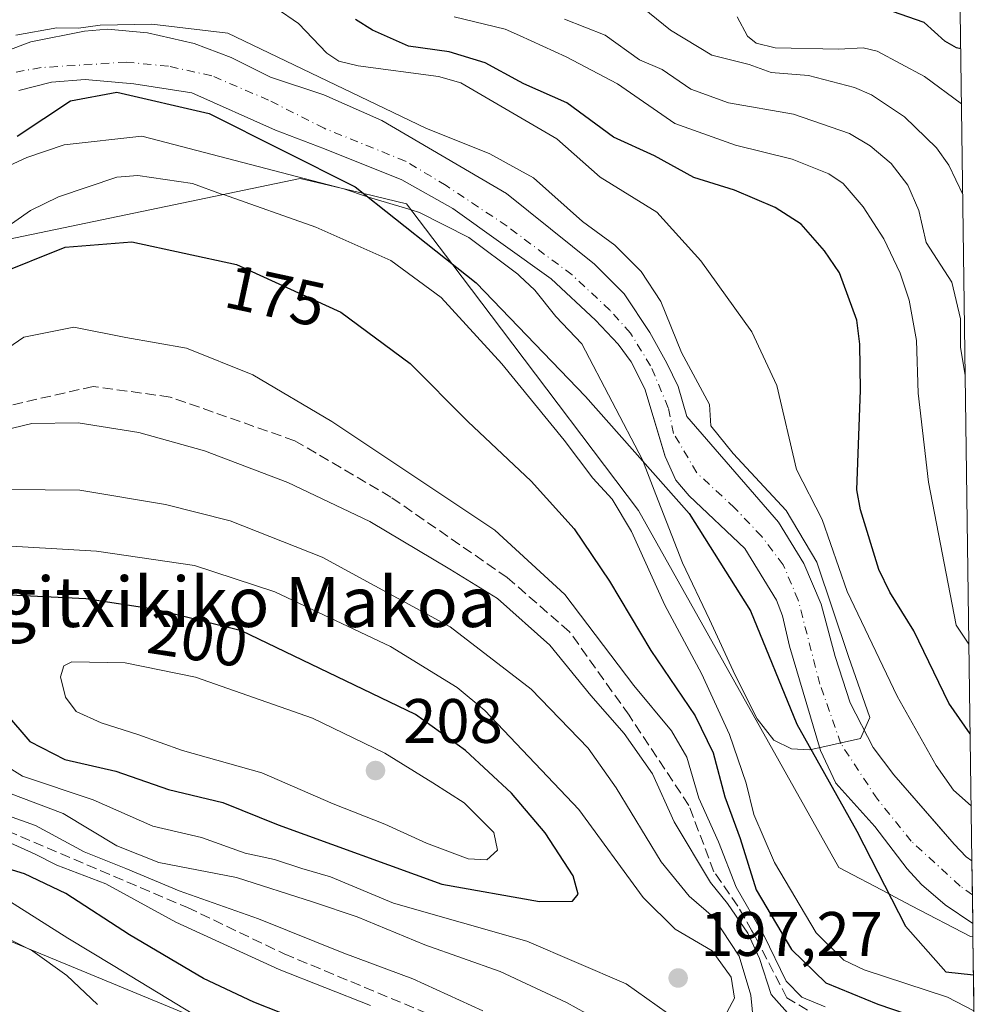
# Model space of a CAD drawing. Units: metres. Extents: x 589688 to 593078, y 4784546 to 4786895.
# Drawn here: x 592910 to 593064, y 4785688 to 4785845 of the extents above; entities that cross this region are included whole.
import ezdxf
from ezdxf.enums import TextEntityAlignment as Align

# ---------------------------------------------------------------- set-up
doc = ezdxf.new("R2010")
doc.units = ezdxf.units.M
doc.header["$MEASUREMENT"] = 0
doc.linetypes.add('DGN Style 3', pattern=[2.307223458686699, 1.648016756204785, -0.6592067024819142])
doc.linetypes.add('DGN Style 4', pattern=[2.6384748266838614, 1.318413404963828, -0.6592067024819142, 0.001648016756204785, -0.6592067024819142])
for name, color, linetype, lineweight in [('Arbolado forestal CxS', 92, 'Continuous', 0), ('Comarca', 135, 'Continuous', 13), ('Comarca CxS', 21, 'Continuous', 0), ('Comunidad autónoma', 142, 'Continuous', 30), ('Comunidad Autónoma CxS', 142, 'Continuous', 0), ('Corriente artificial lineal', 4, 'DGN Style 3', 13), ('Corriente natural Cxs', 4, 'Continuous', 13), ('Corriente natural eje', 4, 'DGN Style 4', 0), ('Curva de nivel maestra', 30, 'Continuous', 30), ('Curva de nivel normal', 30, 'Continuous', 0), ('Municipio', 91, 'Continuous', 13), ('Municipio CxS', 4, 'Continuous', 0), ('Provincia', 7, 'Continuous', 0), ('Provincia CxS', 1, 'Continuous', 0), ('Punto de cota en terreno', 7, 'Continuous', 0), ('Rótulo de curva de nivel directora', 7, 'Continuous', 0), ('Rótulo de punto de cota en terreno', 7, 'Continuous', 0), ('Suelo desnudo CxS', 253, 'Continuous', 0), ('Texto cartográfico', 7, 'Continuous', 0)]:
    doc.layers.add(name, color=color, linetype=linetype, lineweight=lineweight)
doc.styles.add('Style-Arial', font='txt')

# ---------------------------------------------------------------- blocks, each defined once
blk = doc.blocks.new('*U9')
at = {"layer": 'Arbolado forestal CxS', "color": 92, "linetype": 'Continuous', "lineweight": 0}
blk.add_polyline3d([(593062.3400999998, 4785698.431299999, 164.9663), (593063.8547, 4785587.9932, 167.207899999994), (593062.9541999997, 4785589.494100001, 166.9973999999929), (593044.9550999999, 4785628.4937, 174.0384999999951), (593010.9561999999, 4785655.494700001, 173.2887999999948), (592889.9606, 4785705.494899999, 166.2332000000024), (592842.9620000003, 4785722.4945, 168.6310999999987), (592820.9631000003, 4785736.494899999, 171.8880000000063), (592906.9595999997, 4785809.4945, 169.0626000000047), (592954.9578999998, 4785819.4935, 164.5016000000032), (592965.1227000002, 4785817.1021, 164.244200000001), (592971.9571000002, 4785815.494100001, 164.3303000000014), (592979.1623000001, 4785805.9517, 166.7627000000066), (592987.1003000002, 4785795.4387, 167.9759999999951), (593008.9556999998, 4785766.4933, 167.75), (593040.9548000004, 4785709.4935, 165.6956000000064), (593048.8706, 4785705.346899999, 165.2305999999953), (593049.1276000004, 4785705.212300001, 165.2200000000012), (593052.5494999997, 4785703.419700001, 165.1171000000031), (593061.9534999998, 4785698.4937, 164.9909000000043)], close=True, dxfattribs=at)
blk = doc.blocks.new('*U11')
at = {"layer": 'Suelo desnudo CxS', "color": 253, "linetype": 'Continuous', "lineweight": 0}
blk.add_polyline3d([(592903.3499999996, 4785838.09, 165.5901000000013), (592912, 4785841.33, 166.0013999999937), (592920.5499999998, 4785843.050000001, 166.2511999999988), (592924.25, 4785843.369999999, 166.3524999999936), (592930.6100000005, 4785842.779999999, 166.3891000000003), (592938.0499999998, 4785841.060000001, 166.0084000000061), (592943.9699999997, 4785838.83, 165.4744000000064), (592950.2699999996, 4785835.710000001, 164.8736000000063), (592958.7301000003, 4785832.850000001, 165.6391000000003), (592967.9900000002, 4785828.779999999, 165.4294999999984), (592987.8800999997, 4785817.100000001, 164.1628999999957), (593001.9699999997, 4785805.810000001, 164.5151000000042), (593006.6900000004, 4785801.100000001, 164.4643000000069), (593010.7999999998, 4785794.91, 164.4502000000066), (593011.0483999997, 4785794.461999999, 164.4516000000003), (593013.5, 4785790.039999999, 164.5264000000025), (593015.3200000003, 4785786.310000001, 164.5534999999945), (593016.7100000001, 4785781.51, 164.4790999999968), (593031.3099999996, 4785764.640000001, 166.1848000000027), (593035.3700000001, 4785758.050000001, 166.6359999999986), (593038.1399999997, 4785751.539999999, 166.6168000000034), (593040.3600000005, 4785743.220000001, 165.9257000000071), (593042.7699999996, 4785735.779999999, 165.7125999999989), (593046.4000000004, 4785728.689999999, 165.9005999999936), (593049.7000000002, 4785724.300000001, 166.2853999999934), (593056.5729, 4785716.413699999, 166.9048000000039), (593059.3300000001, 4785713.25, 167.1119000000035), (593061.29, 4785711.24, 167.2872999999963), (593062.1737000003, 4785710.563300001, 167.4000999999989), (593062.3108999999, 4785700.562700001, 165.3221000000049), (593057.9199999999, 4785703.529999999, 165.3650999999954), (593054.1399999997, 4785706.810000001, 165.3894), (593051.8399999999, 4785709.32, 165.3779000000068), (593046.6799999997, 4785716.08, 165.3102000000072), (593040.4400000004, 4785723, 165.1490999999951), (593038.0300000003, 4785728.199999999, 164.9864999999991), (593033.0599999996, 4785744.850000001, 164.1895999999979), (593031.9400000004, 4785749.680000001, 164.272100000002), (593030.9800000006, 4785752.189999999, 164.3365999999951), (593025.9199999999, 4785760.430000001, 164.2027999999991), (593017.0700000003, 4785768.859999999, 164.3859999999986), (593014.9299999997, 4785771.359999999, 164.5470000000059), (593013.2400000002, 4785775.130000001, 164.5807000000059), (593012.4724000003, 4785777.657600001, 164.6230999999971), (593009.9600000001, 4785785.930000001, 164.3001999999979), (593009.6037999997, 4785786.637499999, 164.2602999999945), (593007.7999999998, 4785790.220000001, 164.1055999999953), (593005.7400000002, 4785793.039999999, 164.2060000000056), (593002.0899999999, 4785796.890000001, 164.1533000000054), (592995.0199999996, 4785803.480000001, 164.2669000000024), (592979.3300000001, 4785814.720000001, 163.7920000000013), (592971.2199999997, 4785819.279999999, 163.6674999999959), (592958.8399999999, 4785824.26, 163.2464999999938), (592951.0599999996, 4785827.230000001, 163.354800000001), (592937.7000000002, 4785833.199999999, 163.9199999999983), (592928.4299999997, 4785834.630000001, 163.736699999994), (592920.6600000003, 4785835.32, 163.7838000000047), (592915.3200000003, 4785834.890000001, 163.6494999999995), (592910.0599999996, 4785833.539999999, 163.5020999999979)], dxfattribs=at)
blk = doc.blocks.new('*U12')
at = {"layer": 'Arbolado forestal CxS', "color": 92, "linetype": 'Continuous', "lineweight": 0}
for points in [[(592889.9606, 4785705.494899999, 166.2332000000024), (593010.9561999999, 4785655.494700001, 173.2887999999948)], [(592910.0599999996, 4785833.539999999, 163.5020999999979), (592915.3200000003, 4785834.890000001, 163.6494999999995), (592920.6600000003, 4785835.32, 163.7838000000047), (592928.4299999997, 4785834.630000001, 163.736699999994), (592937.7000000002, 4785833.199999999, 163.9199999999983), (592951.0599999996, 4785827.230000001, 163.354800000001), (592958.8399999999, 4785824.26, 163.2464999999938), (592971.2199999997, 4785819.279999999, 163.6674999999959), (592979.3300000001, 4785814.720000001, 163.7920000000013), (592995.0199999996, 4785803.480000001, 164.2669000000024), (593002.0899999999, 4785796.890000001, 164.1533000000054), (593005.7400000002, 4785793.039999999, 164.2060000000056), (593007.7999999998, 4785790.220000001, 164.1055999999953), (593009.6037999997, 4785786.637499999, 164.2602999999945), (593009.9600000001, 4785785.930000001, 164.3001999999979), (593012.4724000003, 4785777.657600001, 164.6230999999971), (593013.2400000002, 4785775.130000001, 164.5807000000059), (593014.9299999997, 4785771.359999999, 164.5470000000059), (593017.0700000003, 4785768.859999999, 164.3859999999986), (593025.9199999999, 4785760.430000001, 164.2027999999991), (593030.9800000006, 4785752.189999999, 164.3365999999951), (593031.9400000004, 4785749.680000001, 164.272100000002), (593033.0599999996, 4785744.850000001, 164.1895999999979), (593038.0300000003, 4785728.199999999, 164.9864999999991), (593040.4400000004, 4785723, 165.1490999999951), (593046.6799999997, 4785716.08, 165.3102000000072), (593051.8399999999, 4785709.32, 165.3779000000068), (593054.1399999997, 4785706.810000001, 165.3894), (593057.9199999999, 4785703.529999999, 165.3650999999954), (593062.3108999999, 4785700.562700001, 165.3221000000049), (593062.3400999998, 4785698.431299999, 164.9663), (593061.9534999998, 4785698.4937, 164.9909000000043), (593052.5494999997, 4785703.419700001, 165.1171000000031), (593049.1276000004, 4785705.212300001, 165.2200000000012), (593048.8706, 4785705.346899999, 165.2305999999953), (593040.9548000004, 4785709.4935, 165.6956000000064), (593008.9556999998, 4785766.4933, 167.75), (592987.1003000002, 4785795.4387, 167.9759999999951), (592979.1623000001, 4785805.9517, 166.7627000000066), (592971.9571000002, 4785815.494100001, 164.3303000000014), (592965.1227000002, 4785817.1021, 164.244200000001), (592954.9578999998, 4785819.4935, 164.5016000000032), (592906.9595999997, 4785809.4945, 169.0626000000047)]]:
    blk.add_polyline3d(points, dxfattribs=at)
blk = doc.blocks.new('*U22')
at = {"layer": 'Arbolado forestal CxS', "color": 92, "linetype": 'Continuous', "lineweight": 0}
blk.add_polyline3d([(593056.2807999998, 4786140.240800001, 227.1940999999933), (593062.1737000003, 4785710.563300001, 167.4000999999989), (593061.29, 4785711.24, 167.2872999999963), (593059.3300000001, 4785713.25, 167.1119000000035), (593056.5729, 4785716.413699999, 166.9048000000039), (593049.7000000002, 4785724.300000001, 166.2853999999934), (593046.4000000004, 4785728.689999999, 165.9005999999936), (593042.7699999996, 4785735.779999999, 165.7125999999989), (593040.3600000005, 4785743.220000001, 165.9257000000071), (593038.1399999997, 4785751.539999999, 166.6168000000034), (593035.3700000001, 4785758.050000001, 166.6359999999986), (593031.3099999996, 4785764.640000001, 166.1848000000027), (593016.7100000001, 4785781.51, 164.4790999999968), (593015.3200000003, 4785786.310000001, 164.5534999999945), (593013.5, 4785790.039999999, 164.5264000000025), (593011.0483999997, 4785794.461999999, 164.4516000000003), (593010.7999999998, 4785794.91, 164.4502000000066), (593006.6900000004, 4785801.100000001, 164.4643000000069), (593001.9699999997, 4785805.810000001, 164.5151000000042), (592987.8800999997, 4785817.100000001, 164.1628999999957), (592967.9900000002, 4785828.779999999, 165.4294999999984), (592958.7301000003, 4785832.850000001, 165.6391000000003), (592950.2699999996, 4785835.710000001, 164.8736000000063), (592943.9699999997, 4785838.83, 165.4744000000064), (592938.0499999998, 4785841.060000001, 166.0084000000061), (592930.6100000005, 4785842.779999999, 166.3891000000003), (592924.25, 4785843.369999999, 166.3524999999936), (592920.5499999998, 4785843.050000001, 166.2511999999988), (592912, 4785841.33, 166.0013999999937), (592903.3499999996, 4785838.09, 165.5901000000013)], dxfattribs=at)
blk = doc.blocks.new('*U24')
at = {"layer": 'Corriente natural Cxs', "color": 4, "linetype": 'Continuous', "lineweight": 13}
blk.add_polyline3d([(592903.3499999996, 4785838.09, 165.5901000000013), (592912, 4785841.33, 166.0013999999937), (592920.5499999998, 4785843.050000001, 166.2511999999988), (592924.25, 4785843.369999999, 166.3524999999936), (592930.6100000005, 4785842.779999999, 166.3891000000003), (592938.0499999998, 4785841.060000001, 166.0084000000061), (592943.9699999997, 4785838.83, 165.4744000000064), (592950.2699999996, 4785835.710000001, 164.8736000000063), (592958.7300000006, 4785832.850000001, 165.6391000000003), (592967.9900000002, 4785828.779999999, 165.4294999999984), (592987.8799999999, 4785817.100000001, 164.1628999999957), (593001.9699999997, 4785805.810000001, 164.5151000000042), (593006.6900000004, 4785801.100000001, 164.4643000000069), (593010.7999999998, 4785794.91, 164.4502000000066), (593013.5, 4785790.039999999, 164.5264000000025), (593015.3200000003, 4785786.310000001, 164.5534999999945), (593016.7100000001, 4785781.51, 164.4790999999968), (593031.3099999996, 4785764.640000001, 166.1848000000027), (593035.3700000001, 4785758.050000001, 166.6359999999986), (593038.1399999997, 4785751.539999999, 166.6168000000034), (593040.3600000005, 4785743.220000001, 165.9257000000071), (593042.7699999996, 4785735.779999999, 165.7125999999989), (593046.4000000004, 4785728.689999999, 165.9005999999936), (593049.7000000002, 4785724.300000001, 166.2853999999934), (593059.3300000001, 4785713.25, 167.1119000000035), (593061.29, 4785711.24, 167.2872999999963), (593062.1737000003, 4785710.563300001, 167.4000999999989), (593062.3108999999, 4785700.562700001, 165.3221000000049), (593057.9199999999, 4785703.529999999, 165.3650999999954), (593054.1399999997, 4785706.810000001, 165.3894), (593051.8399999999, 4785709.32, 165.3779000000068), (593046.6799999997, 4785716.08, 165.3102000000072), (593040.4400000004, 4785723, 165.1490999999951), (593038.0300000003, 4785728.199999999, 164.9864999999991), (593033.0599999996, 4785744.850000001, 164.1895999999979), (593031.9400000004, 4785749.680000001, 164.272100000002), (593030.9800000006, 4785752.189999999, 164.3365999999951), (593025.9199999999, 4785760.430000001, 164.2027999999991), (593017.0700000003, 4785768.859999999, 164.3859999999986), (593014.9299999997, 4785771.359999999, 164.5470000000059), (593013.2400000002, 4785775.130000001, 164.5807000000059), (593009.9600000001, 4785785.930000001, 164.3001999999979), (593007.7999999998, 4785790.220000001, 164.1055999999953), (593005.7400000002, 4785793.039999999, 164.2060000000056), (593002.0899999999, 4785796.890000001, 164.1533000000054), (592995.0199999996, 4785803.480000001, 164.2669000000024), (592979.3300000001, 4785814.720000001, 163.7920000000013), (592971.2199999997, 4785819.279999999, 163.6674999999959), (592958.8399999999, 4785824.26, 163.2464999999938), (592951.0599999996, 4785827.230000001, 163.354800000001), (592937.7000000002, 4785833.199999999, 163.9199999999983), (592928.4299999997, 4785834.630000001, 163.736699999994), (592920.6600000003, 4785835.32, 163.7838000000047), (592915.3200000003, 4785834.890000001, 163.6494999999995), (592910.0599999996, 4785833.539999999, 163.5020999999979)], dxfattribs=at)
blk = doc.blocks.new('*U28')
at = {"layer": 'Comunidad Autónoma CxS', "color": 142, "linetype": 'Continuous', "lineweight": 0, "flags": 128}
blk.add_lwpolyline([(592909.8060000004, 4785826.253050001), (592918.3469999998, 4785831.924050001), (592925.7219999998, 4785833.28005), (592940.4370000003, 4785829.89305), (592963.7400000005, 4785818.19605), (592983.0849999998, 4785802.837049998), (593000.5090000004, 4785784.693050001), (593017.0409999995, 4785766.04505), (593026.859000001, 4785750.48405), (593034.2499999994, 4785732.39705), (593043.8050000009, 4785715.313050001), (593051.5919999996, 4785700.146049999), (593058.0290000006, 4785692.866050002), (593062.4230026485, 4785692.386148997), (593064.1577028327, 4785565.900632733)], dxfattribs=at)
blk = doc.blocks.new('*U29')
at = {"layer": 'Provincia CxS', "color": 1, "linetype": 'Continuous', "lineweight": 0, "flags": 128}
blk.add_lwpolyline([(592909.8060000004, 4785826.253050001), (592918.3469999998, 4785831.924050001), (592925.7219999998, 4785833.28005), (592940.4370000003, 4785829.89305), (592963.7400000005, 4785818.19605), (592983.0849999998, 4785802.837049998), (593000.5090000004, 4785784.693050001), (593017.0409999995, 4785766.04505), (593026.859000001, 4785750.48405), (593034.2499999994, 4785732.39705), (593043.8050000009, 4785715.313050001), (593051.5919999996, 4785700.146049999), (593058.0290000006, 4785692.866050002), (593062.4230026485, 4785692.386148997), (593064.1577028327, 4785565.900632733)], dxfattribs=at)
blk = doc.blocks.new('*U30')
at = {"layer": 'Comarca CxS', "color": 21, "linetype": 'Continuous', "lineweight": 0, "flags": 128}
blk.add_lwpolyline([(592909.8060000004, 4785826.253050001), (592918.3469999998, 4785831.924050001), (592925.7219999998, 4785833.28005), (592940.4370000003, 4785829.89305), (592963.7400000005, 4785818.19605), (592983.0849999998, 4785802.837049998), (593000.5090000004, 4785784.693050001), (593017.0409999995, 4785766.04505), (593026.859000001, 4785750.48405), (593034.2499999994, 4785732.39705), (593043.8050000009, 4785715.313050001), (593051.5919999996, 4785700.146049999), (593058.0290000006, 4785692.866050002), (593062.4230026485, 4785692.386148997), (593064.1577028327, 4785565.900632733)], dxfattribs=at)
blk = doc.blocks.new('*U32')
at = {"layer": 'Municipio CxS', "color": 4, "linetype": 'Continuous', "lineweight": 0, "flags": 128}
blk.add_lwpolyline([(592909.8060000004, 4785826.253050001), (592918.3469999998, 4785831.924050001), (592925.7219999998, 4785833.28005), (592940.4370000003, 4785829.89305), (592963.7400000005, 4785818.19605), (592983.0849999998, 4785802.837049998), (593000.5090000004, 4785784.693050001), (593017.0409999995, 4785766.04505), (593026.859000001, 4785750.48405), (593034.2499999994, 4785732.39705), (593043.8050000009, 4785715.313050001), (593051.5919999996, 4785700.146049999), (593058.0290000006, 4785692.866050002), (593062.4230026485, 4785692.386148997), (593064.1577028327, 4785565.900632733)], dxfattribs=at)
blk = doc.blocks.new('5PATER')
at = {"layer": 'Punto de cota en terreno', "linetype": 'Continuous', "lineweight": 0}
h = blk.add_hatch(color=51, dxfattribs=at)
edge = h.paths.add_edge_path()
edge.add_ellipse((0, 0), major_axis=(-0.1095731443231308, -0.1110710700762829), ratio=0.9994222409660322, start_angle=0, end_angle=360)

msp = doc.modelspace()

# ---------------------------------------------------------------- linework, layer by layer
at = {"layer": 'Arbolado forestal CxS', "color": 92, "linetype": 'Continuous', "lineweight": 0, "extrusion": (0.001889972876507093, -0.1378063127819592, 0.9904573934097151), "elevation": -658214.4526809683, "flags": 128}
msp.add_lwpolyline([(658634.841109842, 4731998.318763087), (658634.8411098421, 4731564.460718662)], dxfattribs=at)
at = {"layer": 'Arbolado forestal CxS', "color": 92, "linetype": 'Continuous', "lineweight": 0, "extrusion": (0.002255330120926902, -0.1646236524953338, 0.9863538748974129), "elevation": -786338.8889933481, "flags": 128}
msp.add_lwpolyline([(658564.2047021175, 4711965.316904435), (658564.2047021176, 4711963.155813913)], dxfattribs=at)
at = {"layer": 'Arbolado forestal CxS', "color": 92, "linetype": 'Continuous', "lineweight": 0, "extrusion": (-0.007910243354046307, 0.5768746744761745, 0.8167943670215213), "elevation": 2756191.700807603, "flags": 128}
msp.add_lwpolyline([(-658623.064258391, -3901827.188565919), (-658623.0642583909, -3901800.936284475)], dxfattribs=at)
at = {"layer": 'Arbolado forestal CxS', "color": 92, "linetype": 'Continuous', "lineweight": 0}
for points in [[(593062.1737000003, 4785710.563300001, 167.4000999999989), (593061.29, 4785711.24, 167.2872999999963), (593059.3300000001, 4785713.25, 167.1119000000035), (593056.5729, 4785716.413699999, 166.9048000000039), (593049.7000000002, 4785724.300000001, 166.2853999999934), (593046.4000000004, 4785728.689999999, 165.9005999999936), (593042.7699999996, 4785735.779999999, 165.7125999999989), (593040.3600000005, 4785743.220000001, 165.9257000000071), (593038.1399999997, 4785751.539999999, 166.6168000000034), (593035.3700000001, 4785758.050000001, 166.6359999999986), (593031.3099999996, 4785764.640000001, 166.1848000000027), (593016.7100000001, 4785781.51, 164.4790999999968), (593015.3200000003, 4785786.310000001, 164.5534999999945), (593013.5, 4785790.039999999, 164.5264000000025), (593011.0483999997, 4785794.461999999, 164.4516000000003), (593010.7999999998, 4785794.91, 164.4502000000066), (593006.6900000004, 4785801.100000001, 164.4643000000069), (593001.9699999997, 4785805.810000001, 164.5151000000042), (592987.8800999997, 4785817.100000001, 164.1628999999957), (592967.9900000002, 4785828.779999999, 165.4294999999984), (592958.7301000003, 4785832.850000001, 165.6391000000003), (592950.2699999996, 4785835.710000001, 164.8736000000063), (592943.9699999997, 4785838.83, 165.4744000000064), (592938.0499999998, 4785841.060000001, 166.0084000000061), (592930.6100000005, 4785842.779999999, 166.3891000000003), (592924.25, 4785843.369999999, 166.3524999999936), (592920.5499999998, 4785843.050000001, 166.2511999999988), (592912, 4785841.33, 166.0013999999937), (592903.3499999996, 4785838.09, 165.5901000000013)], [(593062.3108999999, 4785700.562700001, 165.3221000000049), (593057.9199999999, 4785703.529999999, 165.3650999999954), (593054.1399999997, 4785706.810000001, 165.3894), (593051.8399999999, 4785709.32, 165.3779000000068), (593046.6799999997, 4785716.08, 165.3102000000072), (593040.4400000004, 4785723, 165.1490999999951), (593038.0300000003, 4785728.199999999, 164.9864999999991), (593033.0599999996, 4785744.850000001, 164.1895999999979), (593031.9400000004, 4785749.680000001, 164.272100000002), (593030.9800000006, 4785752.189999999, 164.3365999999951), (593025.9199999999, 4785760.430000001, 164.2027999999991), (593017.0700000003, 4785768.859999999, 164.3859999999986), (593014.9299999997, 4785771.359999999, 164.5470000000059), (593013.2400000002, 4785775.130000001, 164.5807000000059), (593012.4724000003, 4785777.657600001, 164.6230999999971), (593009.9600000001, 4785785.930000001, 164.3001999999979), (593009.6037999997, 4785786.637499999, 164.2602999999945), (593007.7999999998, 4785790.220000001, 164.1055999999953), (593005.7400000002, 4785793.039999999, 164.2060000000056), (593002.0899999999, 4785796.890000001, 164.1533000000054), (592995.0199999996, 4785803.480000001, 164.2669000000024), (592979.3300000001, 4785814.720000001, 163.7920000000013), (592971.2199999997, 4785819.279999999, 163.6674999999959), (592958.8399999999, 4785824.26, 163.2464999999938), (592951.0599999996, 4785827.230000001, 163.354800000001), (592937.7000000002, 4785833.199999999, 163.9199999999983), (592928.4299999997, 4785834.630000001, 163.736699999994), (592920.6600000003, 4785835.32, 163.7838000000047), (592915.3200000003, 4785834.890000001, 163.6494999999995), (592910.0599999996, 4785833.539999999, 163.5020999999979)], [(593062.3400999998, 4785698.431299999, 164.9663), (593061.9534999998, 4785698.4937, 164.9909000000043), (593052.5494999997, 4785703.419700001, 165.1171000000031), (593049.1276000004, 4785705.212300001, 165.2200000000012), (593048.8706, 4785705.346899999, 165.2305999999953), (593040.9548000004, 4785709.4935, 165.6956000000064), (593008.9556999998, 4785766.4933, 167.75), (592987.1003000002, 4785795.4387, 167.9759999999951), (592979.1623000001, 4785805.9517, 166.7627000000066), (592971.9571000002, 4785815.494100001, 164.3303000000014), (592965.1227000002, 4785817.1021, 164.244200000001), (592954.9578999998, 4785819.4935, 164.5016000000032), (592906.9595999997, 4785809.4945, 169.0626000000047), (592820.9631000003, 4785736.494899999, 171.8880000000063), (592842.9620000003, 4785722.4945, 168.6310999999987), (592889.9606, 4785705.494899999, 166.2332000000024), (593010.9561999999, 4785655.494700001, 173.2887999999948), (593044.9550999999, 4785628.4937, 174.0384999999951), (593062.9541999997, 4785589.494100001, 166.9973999999929), (593063.8547, 4785587.9932, 167.207899999994)], [(593062.3400999998, 4785698.431299999, 164.9663), (593061.9534999998, 4785698.4937, 164.9909000000043), (593052.5494999997, 4785703.419700001, 165.1171000000031), (593049.1276000004, 4785705.212300001, 165.2200000000012), (593048.8706, 4785705.346899999, 165.2305999999953), (593040.9548000004, 4785709.4935, 165.6956000000064), (593008.9556999998, 4785766.4933, 167.75), (592987.1003000002, 4785795.4387, 167.9759999999951), (592979.1623000001, 4785805.9517, 166.7627000000066), (592971.9571000002, 4785815.494100001, 164.3303000000014), (592965.1227000002, 4785817.1021, 164.244200000001), (592954.9578999998, 4785819.4935, 164.5016000000032), (592906.9595999997, 4785809.4945, 169.0626000000047), (592820.9631000003, 4785736.494899999, 171.8880000000063), (592842.9620000003, 4785722.4945, 168.6310999999987), (592889.9606, 4785705.494899999, 166.2332000000024), (593010.9561999999, 4785655.494700001, 173.2887999999948), (593044.9550999999, 4785628.4937, 174.0384999999951), (593062.9541999997, 4785589.494100001, 166.9973999999929), (593063.8547, 4785587.9932, 167.207899999994)]]:
    msp.add_polyline3d(points, dxfattribs=at)
at = {"layer": 'Comarca', "color": 135, "linetype": 'Continuous', "lineweight": 13, "flags": 128}
msp.add_lwpolyline([(592909.806000001, 4785826.253100002), (592918.3470000004, 4785831.924100001), (592925.7220000004, 4785833.280100001), (592940.4370000008, 4785829.893100001), (592963.740000001, 4785818.1961), (592983.0850000004, 4785802.837099999), (593000.5090000011, 4785784.6931), (593017.0410000022, 4785766.045100001), (593026.8590000016, 4785750.484099999), (593034.2499999999, 4785732.397100001), (593043.8050000013, 4785715.313100001), (593051.5920000002, 4785700.1461), (593058.0290000011, 4785692.866099999), (593062.4230025515, 4785692.38619972)], dxfattribs=at)
at = {"layer": 'Comunidad autónoma', "color": 142, "linetype": 'Continuous', "lineweight": 30, "flags": 128}
msp.add_lwpolyline([(592909.806000001, 4785826.253100002), (592918.3470000004, 4785831.924100001), (592925.7220000004, 4785833.280100001), (592940.4370000008, 4785829.893100001), (592963.740000001, 4785818.1961), (592983.0850000004, 4785802.837099999), (593000.5090000011, 4785784.6931), (593017.0410000022, 4785766.045100001), (593026.8590000016, 4785750.484099999), (593034.2499999999, 4785732.397100001), (593043.8050000013, 4785715.313100001), (593051.5920000002, 4785700.1461), (593058.0290000011, 4785692.866099999), (593062.4230025515, 4785692.38619972)], dxfattribs=at)
at = {"layer": 'Corriente artificial lineal', "color": 4, "linetype": 'DGN Style 3', "lineweight": 13}
for points in [[(593039.9101, 4785684.3499, 181.4358000000066), (593032.6339999996, 4785688.715500001, 182.7623000000021), (593027.0778000001, 4785699.431100001, 181.4646000000066), (593024.8288000004, 4785703.346999999, 180.8568999999989), (593021.0187999997, 4785708.850299999, 183.3892000000051), (593016.9971000003, 4785719.433700001, 182.2581999999966), (593007.4720999999, 4785733.827, 182.4658999999956), (592997.9471000005, 4785747.1621, 182.6205000000045), (592988.0376000004, 4785755.802800001, 183.1156000000046), (592969.4600999998, 4785768.6501, 181.9535999999935), (592954.1320000002, 4785777.642100001, 181.8657999999996), (592934.2352999998, 4785784.6271, 182.2486000000063), (592921.9585999995, 4785786.320499999, 182.5124999999971), (592907.9885999998, 4785783.145500001, 182.5911999999953)], [(592899.7335000001, 4785719.010299999, 183.976999999999), (592936.9869999997, 4785703.135299999, 184.7611999999936), (592952.4386999998, 4785695.727, 183.460699999996), (592977.8387000002, 4785685.1436, 183.4928000000073)]]:
    msp.add_polyline3d(points, dxfattribs=at)
at = {"layer": 'Corriente natural Cxs', "color": 4, "linetype": 'Continuous', "lineweight": 13, "extrusion": (0.002790543361745089, -0.2034045772871098, 0.9790907980398951), "elevation": -971616.5685370712, "flags": 128}
msp.add_lwpolyline([(658656.2012862564, 4677272.882549101), (658656.2012862563, 4677262.667417765)], dxfattribs=at)
at = {"layer": 'Corriente natural Cxs', "color": 4, "linetype": 'Continuous', "lineweight": 13}
for points in [[(592903.3499999996, 4785838.09, 165.5901000000013), (592912, 4785841.33, 166.0013999999937), (592920.5499999998, 4785843.050000001, 166.2511999999988), (592924.25, 4785843.369999999, 166.3524999999936), (592930.6100000005, 4785842.779999999, 166.3891000000003), (592938.0499999998, 4785841.060000001, 166.0084000000061), (592943.9699999997, 4785838.83, 165.4744000000064), (592950.2699999996, 4785835.710000001, 164.8736000000063)], [(593062.3108999999, 4785700.562700001, 165.3221000000049), (593057.9199999999, 4785703.529999999, 165.3650999999954), (593054.1399999997, 4785706.810000001, 165.3894), (593051.8399999999, 4785709.32, 165.3779000000068), (593046.6799999997, 4785716.08, 165.3102000000072), (593040.4400000004, 4785723, 165.1490999999951), (593038.0300000003, 4785728.199999999, 164.9864999999991), (593033.0599999996, 4785744.850000001, 164.1895999999979), (593031.9400000004, 4785749.680000001, 164.272100000002), (593030.9800000006, 4785752.189999999, 164.3365999999951), (593025.9199999999, 4785760.430000001, 164.2027999999991), (593017.0700000003, 4785768.859999999, 164.3859999999986), (593014.9299999997, 4785771.359999999, 164.5470000000059), (593013.2400000002, 4785775.130000001, 164.5807000000059), (593009.9600000001, 4785785.930000001, 164.3001999999979), (593007.7999999998, 4785790.220000001, 164.1055999999953), (593005.7400000002, 4785793.039999999, 164.2060000000056), (593002.0899999999, 4785796.890000001, 164.1533000000054), (592995.0199999996, 4785803.480000001, 164.2669000000024), (592979.3300000001, 4785814.720000001, 163.7920000000013), (592971.2199999997, 4785819.279999999, 163.6674999999959), (592958.8399999999, 4785824.26, 163.2464999999938), (592951.0599999996, 4785827.230000001, 163.354800000001), (592937.7000000002, 4785833.199999999, 163.9199999999983), (592928.4299999997, 4785834.630000001, 163.736699999994), (592920.6600000003, 4785835.32, 163.7838000000047), (592915.3200000003, 4785834.890000001, 163.6494999999995), (592910.0599999996, 4785833.539999999, 163.5020999999979)], [(592950.2699999996, 4785835.710000001, 164.8736000000063), (592958.7300000006, 4785832.850000001, 165.6391000000003), (592967.9900000002, 4785828.779999999, 165.4294999999984), (592987.8799999999, 4785817.100000001, 164.1628999999957), (593001.9699999997, 4785805.810000001, 164.5151000000042), (593006.6900000004, 4785801.100000001, 164.4643000000069), (593010.7999999998, 4785794.91, 164.4502000000066), (593013.5, 4785790.039999999, 164.5264000000025), (593015.3200000003, 4785786.310000001, 164.5534999999945), (593016.7100000001, 4785781.51, 164.4790999999968), (593031.3099999996, 4785764.640000001, 166.1848000000027), (593035.3700000001, 4785758.050000001, 166.6359999999986), (593038.1399999997, 4785751.539999999, 166.6168000000034), (593040.3600000005, 4785743.220000001, 165.9257000000071), (593042.7699999996, 4785735.779999999, 165.7125999999989), (593046.4000000004, 4785728.689999999, 165.9005999999936), (593049.7000000002, 4785724.300000001, 166.2853999999934), (593059.3300000001, 4785713.25, 167.1119000000035), (593061.29, 4785711.24, 167.2872999999963), (593062.1737000003, 4785710.563300001, 167.4000999999989)]]:
    msp.add_polyline3d(points, dxfattribs=at)
at = {"layer": 'Corriente natural eje', "color": 4, "linetype": 'DGN Style 4', "lineweight": 0}
msp.add_polyline3d([(593062.2482000003, 4785705.129100001, 166.1774000000005), (593060.3000999996, 4785706.5601, 166.0795000000071), (593052.5100999996, 4785713.700099999, 165.4809999999998), (593047.1101000002, 4785720.4101, 165.2943999999989), (593041.2701000003, 4785729.280099999, 165.0694999999978), (593037.9200999998, 4785738.790100001, 164.6549999999988), (593034.4600999998, 4785752.210100001, 165.2897999999986), (593032.0800999999, 4785757.8301, 165.2765000000072), (593028.6300999997, 4785762.370100001, 164.8294000000024), (593024.3101000005, 4785766.920100001, 164.4480999999942), (593018.2600999996, 4785772.540100001, 164.2657000000036), (593014.5800999999, 4785778.8101, 164.4725999999937), (593013.7200999996, 4785782.920100001, 164.3365000000049), (593010.9101, 4785789.630100001, 164.2710999999981), (593007.6700999998, 4785794.8201, 164.1255999999994), (593004.4200999998, 4785798.5001, 164.1530999999959), (592998.3701, 4785804.120100001, 164.1086000000068), (592987.9901000002, 4785811.9101, 163.6325999999972), (592978.2600999996, 4785818.4001, 163.3214000000007), (592971.7801000001, 4785822.290100001, 163.706600000005), (592958.8000999996, 4785827.530099999, 163.3573999999935), (592949.9401000004, 4785832.030099999, 163.7433000000019), (592940.8601000002, 4785835.920100001, 164.2905000000028), (592933.9501, 4785837.440099999, 164.0546999999933), (592927.2401000002, 4785838.090100001, 164.0366999999969), (592913.6201, 4785837.220100001, 163.9377999999997), (592908.8701, 4785836.360099999, 164.2216999999946)], dxfattribs=at)
at = {"layer": 'Curva de nivel maestra', "color": 30, "linetype": 'Continuous', "lineweight": 30, "flags": 128}
for points, elevation in [([(593060.3954999996, 4785840.218400001), (593059.7100000001, 4785840.360099999), (593057.8700000001, 4785841.440099999), (593054.54, 4785844.4301), (593047.0800000001, 4785847.0001)], 200), ([(593061.8956000004, 4785730.839600001), (593058.5199999996, 4785735.770099999), (593052.9100000003, 4785747.300100001), (593049.0999999996, 4785753.450099999), (593047.3399999999, 4785757.100099999), (593044.4100000003, 4785766.620100001), (593043.7999999998, 4785769.8201), (593044.3799999999, 4785785.720100001), (593044.29, 4785793.090100001), (593043.8099999996, 4785796.920100001), (593041.0499999998, 4785804.460100001), (593038.6699999999, 4785807.970100001), (593034.9500000002, 4785812.2401), (593030.7599999999, 4785814.870100001), (593024.29, 4785817.6601), (593017.8200000003, 4785819.670100001), (593011.5099999999, 4785823.110099999), (593004.9800000006, 4785826.090100001), (592997.5599999996, 4785831.5701), (592990.6900000004, 4785834.600099999), (592990, 4785834.9801), (592984.4800000006, 4785838.0001), (592978.75, 4785839.7501), (592972.2800000003, 4785840.6601), (592966.5099999999, 4785843.200099999), (592963.79, 4785844.9101)], 175), ([(592906.3300000001, 4785804.0701), (592917.4699999997, 4785808.530099999), (592928.1299999999, 4785809.390100001), (592944.7999999998, 4785805.770099999), (592961.4699999997, 4785798.1601), (592972.5300000003, 4785790.0001), (592981.7199999997, 4785780.720100001), (592991.8600000005, 4785771.190099999), (592998.7000000002, 4785763.5601), (593004.3600000005, 4785755.220100001), (593010.9299999997, 4785744.1801), (593018.04, 4785733.7501), (593020.8700000001, 4785727.8301), (593022.7599999999, 4785720.800100001), (593025.2100000001, 4785714.120100001), (593027.75, 4785705.940099999), (593033.3799999999, 4785696.420100001), (593038.8799999999, 4785691.120100001), (593047.1500000004, 4785687.690099999), (593058.5700000003, 4785683.8301)], 175), ([(592993.1900000004, 4785704.100099999), (592998.4299999997, 4785704.120100001), (592999.3499999996, 4785705.2601), (592998.5199999996, 4785708.170100001), (592994.0700000003, 4785715.0601), (592988.7100000001, 4785721.360099999), (592981.3799999999, 4785728.190099999), (592973.4100000003, 4785733.950099999), (592945.6399999997, 4785747.290100001), (592931.8799999999, 4785750.700099999), (592920.7699999996, 4785752.420100001), (592904.1799999997, 4785753.1801)], 200), ([(592907.9400000004, 4785734.1601), (592911.8300000001, 4785729.640100001), (592917.4000000004, 4785726.770099999), (592925.54, 4785724.870100001), (592933.9800000006, 4785721.960100001), (592942.6399999997, 4785719.9101), (592951.4800000006, 4785716.340100001), (592977.5599999996, 4785706.880100001), (592993.1900000004, 4785704.100099999)], 200), ([(592960.5199999996, 4785682.920100001), (592947.5599999996, 4785688.0001), (592939.54, 4785691.770099999), (592927.75, 4785698.770099999), (592917.5800000001, 4785705.360099999), (592910.9699999997, 4785708.520099999), (592905.1900000004, 4785710.280099999)], 175)]:
    msp.add_lwpolyline(points, dxfattribs=dict(at, elevation=elevation))
at = {"layer": 'Curva de nivel normal', "color": 30, "linetype": 'Continuous', "lineweight": 0, "flags": 128}
for points, elevation in [([(593009.6100000005, 4785846.800000001), (593014.0999999996, 4785843.180000001), (593020.6600000003, 4785839.210000001), (593026.6399999997, 4785837.710000001), (593030.1500000004, 4785836.41), (593036.1100000005, 4785835.970000001), (593043.4600000001, 4785834.039999999), (593046.1299999999, 4785832.880000001), (593051.4299999997, 4785829.369999999), (593056.5499999998, 4785824.41), (593058.5, 4785821.619999999), (593060.7143000001, 4785816.978)], 190), ([(592951.1699999999, 4785846.699999999), (592954.7300000006, 4785844.27), (592959.2199999997, 4785839.5), (592961.1600000003, 4785838.27), (592964.2100000001, 4785837.480000001), (592977.0599999996, 4785835.810000001), (592980.5999999996, 4785834.800000001), (592995.9199999999, 4785825.82), (593002.8600000005, 4785819.75), (593011.8899999997, 4785814.16), (593018.9100000003, 4785806.380000001), (593027.0800000001, 4785795.050000001), (593031.0300000003, 4785786.470000001), (593034.2100000001, 4785773.060000001), (593038.2800000003, 4785765.060000001), (593042.2800000003, 4785753.59), (593050.25, 4785736.869999999), (593056.4900000002, 4785725.779999999), (593059.2199999997, 4785721.850000001), (593062.0530000003, 4785719.3672)], 170), ([(593061.699, 4785745.179300001), (593059.6500000004, 4785748.220000001), (593055.2599999999, 4785771.029999999), (593053.6200000001, 4785785.25), (593053.3200000003, 4785793.640000001), (593052.1500000004, 4785800.07), (593050.7199999997, 4785804.4), (593048.1299999999, 4785809.9), (593044.8099999996, 4785814.99), (593041.6100000005, 4785818.710000001), (593039.3499999996, 4785820.24), (593033.4900000002, 4785822.59), (593024.4699999997, 4785824.810000001), (593014.75, 4785828.27), (593005.5999999996, 4785834.600000001), (592997.4199999999, 4785838.92), (592990, 4785842.32), (592987.7199999997, 4785843.369999999), (592979.5499999998, 4785845.32)], 180), ([(593024.7300000006, 4785845.34), (593026.3899999997, 4785842.25), (593027.7400000002, 4785841.140000001), (593030.7999999998, 4785840.390000001), (593040.9299999997, 4785840.140000001), (593044.7999999998, 4785840.390000001), (593047.0599999996, 4785839.850000001), (593054.5999999996, 4785835.810000001), (593060.5158000002, 4785831.448899999)], 195), ([(592909.6200000001, 4785842.4), (592916.1699999999, 4785843.59), (592919.5999999996, 4785843.52), (592923.0499999998, 4785844.01), (592931.2800000003, 4785844.16), (592943.4140999997, 4785842.7346), (592961.9348999998, 4785833.8049), (592975.0515000002, 4785827.572799999), (592985.2400000002, 4785823.460000001), (592990, 4785820.84), (592992.2100000001, 4785819.630000001), (593000.0099999999, 4785812.640000001), (593005.1900000004, 4785808.869999999), (593009.3899999997, 4785804.680000001), (593012.5099999999, 4785799.9), (593015.8399999999, 4785791.76), (593020.2999999998, 4785783.449999999), (593020.5149999997, 4785780.029999999), (593024.0833999999, 4785775.6042), (593032.5500999996, 4785766.502499999), (593037.4184999998, 4785758.247500001), (593042.4984999998, 4785743.2192), (593045.8850999996, 4785733.4825), (593044.4035, 4785730.095799999), (593036.3147, 4785728.3046), (593033.415, 4785728.449999999), (593030.5499999998, 4785729.869999999), (593027.9008999999, 4785733.2259), (593024.4084000001, 4785740.210899999), (593020.2808999997, 4785749.1009), (593015.9946, 4785758.149700001), (593011.7599999999, 4785769.050000001), (593009.6200000001, 4785774.600000001), (592999.9500000002, 4785793.130000001), (592995.7800000003, 4785797.480000001), (592992.4199999999, 4785801.710000001), (592990, 4785803.960000001), (592989.7000000002, 4785804.230000001), (592981.8899999997, 4785810.100000001), (592974.0300000003, 4785814.109999999), (592972.6900000004, 4785814.52), (592965.8899999997, 4785816.51), (592961.9500000002, 4785817.850000001), (592929.7300000006, 4785826.289999999), (592917.3200000003, 4785824.869999999), (592911.3499999996, 4785822.880000001), (592907.0499999998, 4785820.92)], 165), ([(593061.1106000004, 4785788.081499999), (593060.3700000001, 4785792.59), (593060.3600000005, 4785797.09), (593058.9500000002, 4785802.960000001), (593054.8899999997, 4785809.310000001), (593053.7300000006, 4785814.4), (593051.9699999997, 4785818.470000001), (593049.29, 4785821.9), (593045.9199999999, 4785824.710000001), (593042.6500000004, 4785826.699999999), (593033.6900000004, 4785829.779999999), (593023.3099999996, 4785831.59), (593017.3499999996, 4785833.76), (593012.7599999999, 4785836.9), (593009.1299999999, 4785838.449999999), (593003.6600000003, 4785842.390000001), (592997.1500000004, 4785844.939999999)], 185), ([(593062.5016000001, 4785686.6536), (593058.3099999996, 4785688.789999999), (593044.9600000001, 4785693.199999999), (593041.75, 4785694.730000001), (593037.2999999998, 4785699.100000001), (593030.7000000002, 4785710.34), (593027.3600000005, 4785718), (593026.1399999997, 4785722.960000001), (593023.4800000006, 4785730.74), (593019, 4785740.51), (593013.1799999997, 4785751.42), (593007.8300000001, 4785763.140000001), (593004.7599999999, 4785768.34), (593001.6900000004, 4785771.66), (592997.0899999999, 4785777.74), (592987.1399999997, 4785789.939999999), (592977.4800000006, 4785800.529999999), (592969.4299999997, 4785806.41), (592957.4699999997, 4785811.74), (592942.7400000002, 4785816.939999999), (592942.4400000004, 4785817.01), (592937.8200000003, 4785818.710000001), (592929.0599999996, 4785819.970000001), (592925.7400000002, 4785819.720000001), (592916.4100000003, 4785816.560000001), (592911.9199999999, 4785814.41), (592907.4800000006, 4785811.289999999)], 170), ([(592904.7300000006, 4785789.99), (592910.8700000001, 4785794.16), (592918.8499999996, 4785795.800000001), (592927.1600000003, 4785794.119999999), (592936.8399999999, 4785792.4), (592947.4400000004, 4785788.180000001), (592960.0499999998, 4785780.710000001), (592986.0300000003, 4785763.350000001), (592997.2100000001, 4785753.09), (593008.25, 4785738.560000001), (593014.2400000002, 4785731.34), (593016.6900000004, 4785727.130000001), (593018.5800000001, 4785720.560000001), (593021.7300000006, 4785713.619999999), (593024.54, 4785706.4), (593028.9600000001, 4785698.689999999), (593032.5499999998, 4785691.380000001), (593035.04, 4785688.82), (593038.7400000002, 4785687.26)], 180), ([(592904.1699999999, 4785778.49), (592912.1399999997, 4785780.4), (592919.5700000003, 4785780.51), (592929.2400000002, 4785778.960000001), (592939.7300000006, 4785776.050000001), (592953, 4785770.99), (592966.0800000001, 4785764.730000001), (592978.8499999996, 4785757.16), (592986.4900000002, 4785752.470000001), (592994.8399999999, 4785745.029999999), (593001.3899999997, 4785736.980000001), (593006.6900000004, 4785730.9), (593011.1900000004, 4785724.49), (593014.6600000003, 4785716.789999999), (593020.4600000001, 4785707.119999999), (593023.1600000003, 4785703.779999999), (593026.4000000004, 4785699.01), (593028.2599999999, 4785695.01), (593030.1399999997, 4785689.220000001), (593033.5999999996, 4785685.359999999)], 185), ([(592908.75, 4785769.859999999), (592919.79, 4785769.75), (592933.4699999997, 4785767.480000001), (592943.7999999998, 4785764.850000001), (592958.4699999997, 4785759.060000001), (592978.8899999997, 4785747.92), (592991.8499999996, 4785738.01), (593000.9199999999, 4785728.58), (593005.4000000004, 4785722.26), (593012.5800000001, 4785710.439999999), (593017.0700000003, 4785704.939999999), (593020.9199999999, 4785701.57), (593025.0300000003, 4785695.350000001), (593026.8799999999, 4785689.15), (593027.2999999998, 4785684.76)], 190), ([(592905.1600000003, 4785761.050000001), (592893.4500000002, 4785760.26), (592888.2999999998, 4785760.029999999), (592883.1799999997, 4785758.730000001), (592879.3399999999, 4785755.859999999), (592877.0300000003, 4785750.730000001), (592877.0899999999, 4785746.560000001), (592879.6200000001, 4785744.140000001), (592885.5, 4785741.140000001), (592892.0599999996, 4785737.039999999), (592900.3200000003, 4785732.430000001), (592905.6699999999, 4785727.16), (592910.6399999997, 4785724.100000001), (592921.9400000004, 4785720.310000001), (592931.4500000002, 4785716.119999999), (592939.2100000001, 4785714.32), (592946.2000000002, 4785711.82), (592950.9000000004, 4785710.77), (592955.2599999999, 4785709.350000001), (592959.7999999998, 4785708.039999999), (592969.8600000005, 4785703.82), (592991.1299999999, 4785697.76), (593007, 4785690.939999999), (593013.6200000001, 4785686.279999999)], 195), ([(593023.1399999997, 4785686.460000001), (593024.29, 4785688.680000001), (593023.7800000003, 4785692.02), (593020.7400000002, 4785696.230000001), (593014.8200000003, 4785699.67), (593009.7300000006, 4785704.74), (592999.4699999997, 4785718.800000001), (592984.4699999997, 4785734.600000001), (592980.04, 4785738.25), (592969.4000000004, 4785744.810000001), (592950.9400000004, 4785753.5), (592938.0999999996, 4785757.75), (592922.4900000002, 4785760.029999999), (592905.1600000003, 4785761.050000001)], 195), ([(592918.5300000003, 4785742.350000001), (592917.2699999996, 4785741.689999999), (592916.7300000006, 4785739.939999999), (592917.5099999999, 4785736.720000001), (592919.2400000002, 4785734.4), (592923.2100000001, 4785732.59), (592929.0899999999, 4785730.76), (592936.2100000001, 4785728.189999999), (592948.8600000005, 4785724.619999999), (592960.25, 4785719.680000001), (592968.5, 4785716.42), (592975.1399999997, 4785713.41), (592981.7699999996, 4785710.91), (592984.79, 4785710.720000001), (592986.4800000006, 4785712.300000001), (592985.8700000001, 4785715.100000001), (592981.1500000004, 4785719.850000001), (592976.1299999999, 4785723.039999999), (592968.4699999997, 4785727.75), (592956.9400000004, 4785733.33), (592938.2699999996, 4785739.92), (592927.0300000003, 4785742.17), (592918.5300000003, 4785742.350000001)], 205), ([(593008.29, 4785681.99), (592997.4600000001, 4785687.99), (592986.8899999997, 4785692.9), (592974.8799999999, 4785697.180000001), (592964.0899999999, 4785701.630000001), (592957.1200000001, 4785704), (592944.8099999996, 4785707.91), (592932.4299999997, 4785710.34), (592925.7000000002, 4785713), (592917.1699999999, 4785718.15), (592908.4199999999, 4785721.41)], 190), ([(592984.1200000001, 4785686.619999999), (592972.9400000004, 4785691.720000001), (592961.9600000001, 4785695.84), (592948.3300000001, 4785701.34), (592935.6799999997, 4785705.77), (592927.1299999999, 4785709.380000001), (592920.5, 4785712), (592912.7400000002, 4785716.220000001), (592904.5199999996, 4785719.17)], 185), ([(592966.2100000001, 4785687.480000001), (592951.6100000005, 4785693.230000001), (592935.1600000003, 4785700.800000001), (592923.9600000001, 4785706.890000001), (592916.1200000001, 4785709.869999999), (592912.6900000004, 4785711.67), (592905.9400000004, 4785714.66)], 180), ([(592906.6600000003, 4785705.310000001), (592917.9100000003, 4785698.230000001), (592925.1100000005, 4785693.869999999), (592938, 4785686.07)], 170), ([(592902.7999999998, 4785700.939999999), (592911.8300000001, 4785696.449999999), (592912.3099999996, 4785696.17), (592917.7400000002, 4785692.26), (592922.6299999999, 4785687.67)], 165)]:
    msp.add_lwpolyline(points, dxfattribs=dict(at, elevation=elevation))
at = {"layer": 'Municipio', "color": 91, "linetype": 'Continuous', "lineweight": 13, "flags": 128}
msp.add_lwpolyline([(592909.806000001, 4785826.253100002), (592918.3470000004, 4785831.924100001), (592925.7220000004, 4785833.280100001), (592940.4370000008, 4785829.893100001), (592963.740000001, 4785818.1961), (592983.0850000004, 4785802.837099999), (593000.5090000011, 4785784.6931), (593017.0410000022, 4785766.045100001), (593026.8590000016, 4785750.484099999), (593034.2499999999, 4785732.397100001), (593043.8050000013, 4785715.313100001), (593051.5920000002, 4785700.1461), (593058.0290000011, 4785692.866099999), (593062.4230025515, 4785692.38619972)], dxfattribs=at)
at = {"layer": 'Provincia', "color": 7, "linetype": 'Continuous', "lineweight": 0, "flags": 128}
msp.add_lwpolyline([(592909.806000001, 4785826.253100002), (592918.3470000004, 4785831.924100001), (592925.7220000004, 4785833.280100001), (592940.4370000008, 4785829.893100001), (592963.740000001, 4785818.1961), (592983.0850000004, 4785802.837099999), (593000.5090000011, 4785784.6931), (593017.0410000022, 4785766.045100001), (593026.8590000016, 4785750.484099999), (593034.2499999999, 4785732.397100001), (593043.8050000013, 4785715.313100001), (593051.5920000002, 4785700.1461), (593058.0290000011, 4785692.866099999), (593062.4230025515, 4785692.38619972)], dxfattribs=at)
at = {"layer": 'Suelo desnudo CxS', "color": 253, "linetype": 'Continuous', "lineweight": 0, "extrusion": (0.003012892847427689, -0.2194726854212077, 0.9756139927403121), "elevation": -1048382.598314925, "flags": 128}
msp.add_lwpolyline([(658697.7295388087, 4660660.853809107), (658697.7295388087, 4660655.28325347)], dxfattribs=at)
at = {"layer": 'Suelo desnudo CxS', "color": 253, "linetype": 'Continuous', "lineweight": 0, "extrusion": (0.002523348388165369, -0.1840673820567343, 0.9829103883751013), "elevation": -879232.37424782, "flags": 128}
msp.add_lwpolyline([(658606.781018072, 4695517.434824323), (658606.7810180722, 4695512.788592966)], dxfattribs=at)
at = {"layer": 'Suelo desnudo CxS', "color": 253, "linetype": 'Continuous', "lineweight": 0}
for points in [[(593062.1737000003, 4785710.563300001, 167.4000999999989), (593061.29, 4785711.24, 167.2872999999963), (593059.3300000001, 4785713.25, 167.1119000000035), (593056.5729, 4785716.413699999, 166.9048000000039), (593049.7000000002, 4785724.300000001, 166.2853999999934), (593046.4000000004, 4785728.689999999, 165.9005999999936), (593042.7699999996, 4785735.779999999, 165.7125999999989), (593040.3600000005, 4785743.220000001, 165.9257000000071), (593038.1399999997, 4785751.539999999, 166.6168000000034), (593035.3700000001, 4785758.050000001, 166.6359999999986), (593031.3099999996, 4785764.640000001, 166.1848000000027), (593016.7100000001, 4785781.51, 164.4790999999968), (593015.3200000003, 4785786.310000001, 164.5534999999945), (593013.5, 4785790.039999999, 164.5264000000025), (593011.0483999997, 4785794.461999999, 164.4516000000003), (593010.7999999998, 4785794.91, 164.4502000000066), (593006.6900000004, 4785801.100000001, 164.4643000000069), (593001.9699999997, 4785805.810000001, 164.5151000000042), (592987.8800999997, 4785817.100000001, 164.1628999999957), (592967.9900000002, 4785828.779999999, 165.4294999999984), (592958.7301000003, 4785832.850000001, 165.6391000000003), (592950.2699999996, 4785835.710000001, 164.8736000000063), (592943.9699999997, 4785838.83, 165.4744000000064), (592938.0499999998, 4785841.060000001, 166.0084000000061), (592930.6100000005, 4785842.779999999, 166.3891000000003), (592924.25, 4785843.369999999, 166.3524999999936), (592920.5499999998, 4785843.050000001, 166.2511999999988), (592912, 4785841.33, 166.0013999999937), (592903.3499999996, 4785838.09, 165.5901000000013)], [(593062.3108999999, 4785700.562700001, 165.3221000000049), (593057.9199999999, 4785703.529999999, 165.3650999999954), (593054.1399999997, 4785706.810000001, 165.3894), (593051.8399999999, 4785709.32, 165.3779000000068), (593046.6799999997, 4785716.08, 165.3102000000072), (593040.4400000004, 4785723, 165.1490999999951), (593038.0300000003, 4785728.199999999, 164.9864999999991), (593033.0599999996, 4785744.850000001, 164.1895999999979), (593031.9400000004, 4785749.680000001, 164.272100000002), (593030.9800000006, 4785752.189999999, 164.3365999999951), (593025.9199999999, 4785760.430000001, 164.2027999999991), (593017.0700000003, 4785768.859999999, 164.3859999999986), (593014.9299999997, 4785771.359999999, 164.5470000000059), (593013.2400000002, 4785775.130000001, 164.5807000000059), (593012.4724000003, 4785777.657600001, 164.6230999999971), (593009.9600000001, 4785785.930000001, 164.3001999999979), (593009.6037999997, 4785786.637499999, 164.2602999999945), (593007.7999999998, 4785790.220000001, 164.1055999999953), (593005.7400000002, 4785793.039999999, 164.2060000000056), (593002.0899999999, 4785796.890000001, 164.1533000000054), (592995.0199999996, 4785803.480000001, 164.2669000000024), (592979.3300000001, 4785814.720000001, 163.7920000000013), (592971.2199999997, 4785819.279999999, 163.6674999999959), (592958.8399999999, 4785824.26, 163.2464999999938), (592951.0599999996, 4785827.230000001, 163.354800000001), (592937.7000000002, 4785833.199999999, 163.9199999999983), (592928.4299999997, 4785834.630000001, 163.736699999994), (592920.6600000003, 4785835.32, 163.7838000000047), (592915.3200000003, 4785834.890000001, 163.6494999999995), (592910.0599999996, 4785833.539999999, 163.5020999999979)]]:
    msp.add_polyline3d(points, dxfattribs=at)

# ---------------------------------------------------------------- block references
at = {"layer": 'Arbolado forestal CxS', "color": 92, "linetype": 'Continuous', "lineweight": 0}
for name in ['*U22', '*U12', '*U9']:
    msp.add_blockref(name, (0, 0), dxfattribs=at)
at = {"layer": 'Comarca CxS', "color": 21, "linetype": 'Continuous', "lineweight": 0}
msp.add_blockref('*U30', (0, 0), dxfattribs=at)
at = {"layer": 'Comunidad Autónoma CxS', "color": 142, "linetype": 'Continuous', "lineweight": 0}
msp.add_blockref('*U28', (0, 0), dxfattribs=at)
at = {"layer": 'Corriente natural Cxs', "color": 4, "linetype": 'Continuous', "lineweight": 13}
msp.add_blockref('*U24', (0, 0), dxfattribs=at)
at = {"layer": 'Municipio CxS', "color": 4, "linetype": 'Continuous', "lineweight": 0}
msp.add_blockref('*U32', (0, 0), dxfattribs=at)
at = {"layer": 'Provincia CxS', "color": 1, "linetype": 'Continuous', "lineweight": 0}
msp.add_blockref('*U29', (0, 0), dxfattribs=at)
at = {"layer": 'Punto de cota en terreno', "color": 7, "linetype": 'Continuous', "lineweight": 0, "xscale": 10, "yscale": 10, "zscale": 10}
for p in [(592967, 4785725, 208), (593015.2999999998, 4785691.880000001, 197.2700000000041)]:
    msp.add_blockref('5PATER', p, dxfattribs=at)
at = {"layer": 'Suelo desnudo CxS', "color": 253, "linetype": 'Continuous', "lineweight": 0}
msp.add_blockref('*U11', (0, 0), dxfattribs=at)

# ---------------------------------------------------------------- texts
at = {"layer": 'Rótulo de curva de nivel directora', "color": 7, "linetype": 'Continuous', "lineweight": 0, "style": 'Style-Arial'}
for s, rotation, p in [('175', 347.7482212049821, (592951.0407948483, 4785800.810691901)), ('200', 351.199618785306, (592938.6460230424, 4785746.087362728))]:
    msp.add_text(s, height=7.000000000000002, rotation=rotation, dxfattribs=at).set_placement(p, align=Align.MIDDLE_CENTER)
at = {"layer": 'Rótulo de punto de cota en terreno', "color": 7, "linetype": 'Continuous', "lineweight": 0, "style": 'Style-Arial'}
for s, p in [('208', (592971.4096999997, 4785729.409700001)), ('197,27', (593018.8278000001, 4785695.4078))]:
    msp.add_text(s, height=7.000000000000002, dxfattribs=at).set_placement(p)
at = {"layer": 'Texto cartográfico', "color": 7, "linetype": 'Continuous', "lineweight": 0, "style": 'Style-Arial'}
msp.add_text('Iraurgitxikiko Makoa', height=8, dxfattribs=at).set_placement((592934.2951768293, 4785751.91015), align=Align.MIDDLE_CENTER)

doc.saveas('drawing.dxf')
